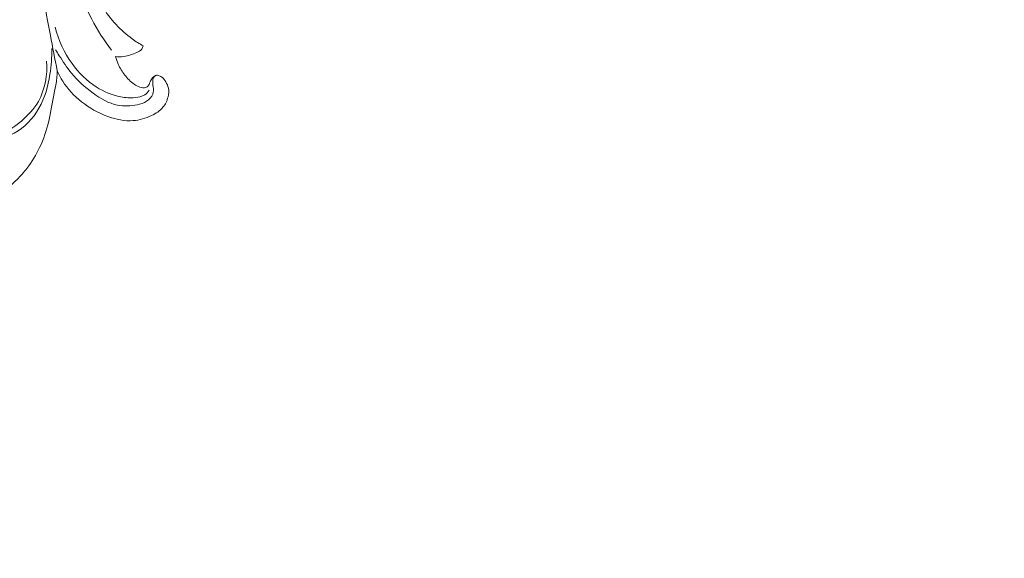
# Model space of a CAD drawing. Units: centimetres. Extents: x 35 to 718, y -760 to 118.
# Drawn here: x 377 to 393, y -317 to -309 of the extents above; entities that cross this region are included whole.
import ezdxf

# ---------------------------------------------------------------- set-up
doc = ezdxf.new("R2010")
doc.units = ezdxf.units.CM
doc.header["$MEASUREMENT"] = 0
doc.layers.add('layer 1', color=7, linetype='Continuous')

msp = doc.modelspace()

# ---------------------------------------------------------------- linework, layer by layer
at = {"layer": 'layer 1', "color": 250, "lineweight": 20}
for points, knots in [([(35.02863, -760.47716), (35.02863, -760.47716), (35.02863, 117.52281), (35.02863, 117.52281), (35.02863, 117.52281), (35.02863, 117.52281), (718.35909, 117.52281), (718.35909, 117.52281), (718.35909, 117.52281), (718.35909, 117.52281), (718.35909, -760.47716), (718.35909, -760.47716), (718.35909, -760.47716), (718.35909, -760.47716), (35.02863, -760.47716), (35.02863, -760.47716)], [0, 0, 0, 0, 0.2, 0.2, 0.2, 0.2, 0.4, 0.4, 0.4, 0.4, 0.6, 0.6, 0.6, 0.6, 1, 1, 1, 1]), ([(126.84619, -64.35904), (126.84619, -64.35904), (126.84619, -464.35906), (126.84619, -464.35906), (126.84619, -464.35906), (126.84619, -464.35906), (626.84627, -464.35906), (626.84627, -464.35906), (626.84627, -464.35906), (626.84627, -464.35906), (626.84627, -64.35904), (626.84627, -64.35904), (626.84627, -64.35904), (626.84627, -64.35904), (126.84619, -64.35904), (126.84619, -64.35904)], [0, 0, 0, 0, 0.2, 0.2, 0.2, 0.2, 0.4, 0.4, 0.4, 0.4, 0.6, 0.6, 0.6, 0.6, 1, 1, 1, 1]), ([(378.87852, -309.607), (378.76352, -309.4544), (378.65962, -309.2925), (378.57142, -309.1229), (378.57142, -309.1229), (378.46432, -308.9168), (378.38052, -308.6991), (378.31002, -308.4774), (378.31002, -308.4774), (378.20782, -308.1561), (378.13362, -307.8265), (378.09012, -307.4926), (378.09012, -307.4926), (378.05402, -307.2156), (378.03902, -306.9357), (378.04442, -306.6568)], [0, 0, 0, 0, 0.2, 0.2, 0.2, 0.2, 0.4, 0.4, 0.4, 0.4, 0.6, 0.6, 0.6, 0.6, 1, 1, 1, 1]), ([(377.73472, -308.09), (377.75832, -308.3106), (377.78632, -308.5308), (377.82032, -308.7501), (377.82032, -308.7501), (377.85282, -308.9596), (377.89072, -309.1683), (377.92992, -309.3766), (377.92992, -309.3766), (377.96442, -309.5599), (378.00012, -309.7429), (378.03782, -309.9256)], [0, 0, 0, 0, 0.25, 0.25, 0.25, 0.25, 0.5, 0.5, 0.5, 0.5, 1, 1, 1, 1]), ([(379.37162, -309.5387), (379.31262, -309.5059), (379.25542, -309.4696), (379.20082, -309.4299), (379.20082, -309.4299), (379.11032, -309.3642), (379.02662, -309.2892), (378.95012, -309.2074), (378.95012, -309.2074), (378.86952, -309.1213), (378.79682, -309.0276), (378.73562, -308.9272), (378.73562, -308.9272), (378.67652, -308.8305), (378.62812, -308.7275), (378.58282, -308.6234), (378.58282, -308.6234), (378.55492, -308.5593), (378.52812, -308.4948), (378.50682, -308.4284), (378.50682, -308.4284), (378.49392, -308.3882), (378.48302, -308.3474), (378.47362, -308.3062)], [0, 0, 0, 0, 0.14285714, 0.14285714, 0.14285714, 0.14285714, 0.28571429, 0.28571429, 0.28571429, 0.28571429, 0.42857143, 0.42857143, 0.42857143, 0.42857143, 0.57142857, 0.57142857, 0.57142857, 0.57142857, 0.71428571, 0.71428571, 0.71428571, 0.71428571, 1, 1, 1, 1]), ([(378.00572, -309.2493), (378.05632, -309.4502), (378.14522, -309.6438), (378.26712, -309.8133), (378.26712, -309.8133), (378.36952, -309.9558), (378.49512, -310.0812), (378.64322, -310.1762), (378.64322, -310.1762), (378.75912, -310.2504), (378.88872, -310.306), (379.02232, -310.3302), (379.02232, -310.3302), (379.09532, -310.3433), (379.16942, -310.3471), (379.24562, -310.3408), (379.24562, -310.3408), (379.29862, -310.3364), (379.35272, -310.3271), (379.39542, -310.2981), (379.39542, -310.2981), (379.42272, -310.2796), (379.44532, -310.2531), (379.46272, -310.225)], [0, 0, 0, 0, 0.14285714, 0.14285714, 0.14285714, 0.14285714, 0.28571429, 0.28571429, 0.28571429, 0.28571429, 0.42857143, 0.42857143, 0.42857143, 0.42857143, 0.57142857, 0.57142857, 0.57142857, 0.57142857, 0.71428571, 0.71428571, 0.71428571, 0.71428571, 1, 1, 1, 1]), ([(376.88752, -311.0511), (376.93182, -311.0402), (376.97572, -311.0278), (377.01992, -311.0156), (377.01992, -311.0156), (377.13922, -310.9827), (377.26052, -310.9511), (377.36932, -310.8934), (377.36932, -310.8934), (377.52942, -310.8085), (377.66242, -310.6675), (377.75312, -310.5082), (377.75312, -310.5082), (377.84612, -310.3451), (377.89472, -310.1629), (377.92362, -309.9788), (377.92362, -309.9788), (377.94432, -309.8465), (377.95482, -309.7133), (377.95062, -309.5802)], [0, 0, 0, 0, 0.16666667, 0.16666667, 0.16666667, 0.16666667, 0.33333333, 0.33333333, 0.33333333, 0.33333333, 0.5, 0.5, 0.5, 0.5, 0.66666667, 0.66666667, 0.66666667, 0.66666667, 1, 1, 1, 1]), ([(378.03782, -309.9256), (378.06182, -309.9815), (378.08982, -310.0359), (378.12222, -310.0875), (378.12222, -310.0875), (378.19852, -310.2092), (378.29942, -310.3159), (378.41252, -310.4053), (378.41252, -310.4053), (378.53532, -310.5025), (378.67262, -310.5794), (378.82122, -310.6335), (378.82122, -310.6335), (378.94862, -310.6798), (379.08432, -310.7095), (379.21722, -310.6995), (379.21722, -310.6995), (379.31432, -310.6923), (379.40982, -310.6639), (379.49962, -310.6209), (379.49962, -310.6209), (379.56712, -310.5886), (379.63132, -310.5481), (379.67802, -310.492), (379.67802, -310.492), (379.71612, -310.4462), (379.74252, -310.39), (379.75682, -310.3306), (379.75682, -310.3306), (379.76742, -310.2866), (379.77142, -310.2409), (379.76272, -310.1977), (379.76272, -310.1977), (379.75562, -310.1622), (379.73992, -310.1284), (379.72082, -310.0965), (379.72082, -310.0965), (379.70652, -310.0727), (379.69032, -310.0499), (379.67012, -310.032), (379.67012, -310.032), (379.65532, -310.019), (379.63842, -310.0085), (379.61862, -310.0014), (379.61862, -310.0014), (379.60142, -309.9952), (379.58202, -309.9915), (379.56662, -309.997), (379.56662, -309.997), (379.54242, -310.0057), (379.52812, -310.037), (379.52222, -310.0659), (379.52222, -310.0659), (379.51452, -310.1045), (379.52172, -310.1387), (379.52612, -310.1751), (379.52612, -310.1751), (379.53062, -310.2128), (379.53202, -310.2528), (379.51982, -310.2883), (379.51982, -310.2883), (379.50412, -310.334), (379.46602, -310.3723), (379.42352, -310.3987), (379.42352, -310.3987), (379.37852, -310.4268), (379.32872, -310.4416), (379.27762, -310.4524), (379.27762, -310.4524), (379.17752, -310.4735), (379.07222, -310.4792), (378.97322, -310.4596), (378.97322, -310.4596), (378.83532, -310.4324), (378.70962, -310.3563), (378.59332, -310.2717), (378.59332, -310.2717), (378.46772, -310.1805), (378.35302, -310.0795), (378.25682, -309.9621), (378.25682, -309.9621), (378.18732, -309.8772), (378.12742, -309.7837), (378.06842, -309.6906), (378.06842, -309.6906), (378.04892, -309.6597), (378.02942, -309.6289), (378.01052, -309.5977)], [0, 0, 0, 0, 0.04347826, 0.04347826, 0.04347826, 0.04347826, 0.08695652, 0.08695652, 0.08695652, 0.08695652, 0.13043478, 0.13043478, 0.13043478, 0.13043478, 0.17391304, 0.17391304, 0.17391304, 0.17391304, 0.2173913, 0.2173913, 0.2173913, 0.2173913, 0.26086957, 0.26086957, 0.26086957, 0.26086957, 0.30434783, 0.30434783, 0.30434783, 0.30434783, 0.34782609, 0.34782609, 0.34782609, 0.34782609, 0.39130435, 0.39130435, 0.39130435, 0.39130435, 0.43478261, 0.43478261, 0.43478261, 0.43478261, 0.47826087, 0.47826087, 0.47826087, 0.47826087, 0.52173913, 0.52173913, 0.52173913, 0.52173913, 0.56521739, 0.56521739, 0.56521739, 0.56521739, 0.60869565, 0.60869565, 0.60869565, 0.60869565, 0.65217391, 0.65217391, 0.65217391, 0.65217391, 0.69565217, 0.69565217, 0.69565217, 0.69565217, 0.73913043, 0.73913043, 0.73913043, 0.73913043, 0.7826087, 0.7826087, 0.7826087, 0.7826087, 0.82608696, 0.82608696, 0.82608696, 0.82608696, 0.86956522, 0.86956522, 0.86956522, 0.86956522, 0.91304348, 0.91304348, 0.91304348, 0.91304348, 1, 1, 1, 1]), ([(378.94252, -309.7044), (378.98412, -309.7085), (379.02662, -309.7086), (379.06792, -309.7034), (379.06792, -309.7034), (379.13862, -309.6945), (379.20572, -309.6698), (379.27292, -309.6391), (379.27292, -309.6391), (379.30122, -309.6262), (379.32942, -309.6122), (379.34792, -309.5889), (379.34792, -309.5889), (379.35932, -309.5745), (379.36692, -309.5566), (379.37162, -309.5387)], [0, 0, 0, 0, 0.2, 0.2, 0.2, 0.2, 0.4, 0.4, 0.4, 0.4, 0.6, 0.6, 0.6, 0.6, 1, 1, 1, 1]), ([(376.96582, -311.2451), (376.94222, -311.2043), (376.92722, -311.1629), (376.89502, -311.1228), (376.89502, -311.1228), (376.87092, -311.0928), (376.83722, -311.0635), (376.84192, -311.0314), (376.84192, -311.0314), (376.84432, -311.0152), (376.85652, -310.9983), (376.87092, -310.9866), (376.87092, -310.9866), (376.89602, -310.9661), (376.92792, -310.9615), (376.95932, -310.9561), (376.95932, -310.9561), (377.04342, -310.9417), (377.12442, -310.9214), (377.20042, -310.8888), (377.20042, -310.8888), (377.30192, -310.8452), (377.39452, -310.7795), (377.48012, -310.7061), (377.48012, -310.7061), (377.58372, -310.6172), (377.67722, -310.517), (377.74372, -310.3999), (377.74372, -310.3999), (377.84892, -310.2147), (377.88662, -309.987), (377.87232, -309.7748)], [0, 0, 0, 0, 0.11111111, 0.11111111, 0.11111111, 0.11111111, 0.22222222, 0.22222222, 0.22222222, 0.22222222, 0.33333333, 0.33333333, 0.33333333, 0.33333333, 0.44444444, 0.44444444, 0.44444444, 0.44444444, 0.55555556, 0.55555556, 0.55555556, 0.55555556, 0.66666667, 0.66666667, 0.66666667, 0.66666667, 0.77777778, 0.77777778, 0.77777778, 0.77777778, 1, 1, 1, 1]), ([(379.56312, -309.9985), (379.54122, -310.0112), (379.52052, -310.0278), (379.50552, -310.048), (379.50552, -310.048), (379.49032, -310.0685), (379.48092, -310.0926), (379.47132, -310.1171), (379.47132, -310.1171), (379.46512, -310.1328), (379.45882, -310.1487), (379.44762, -310.1606), (379.44762, -310.1606), (379.43822, -310.1706), (379.42552, -310.1778), (379.41252, -310.1824), (379.41252, -310.1824), (379.35302, -310.2034), (379.28612, -310.171), (379.23112, -310.1332), (379.23112, -310.1332), (379.17142, -310.0921), (379.12572, -310.0446), (379.08492, -309.9912), (379.08492, -309.9912), (379.04572, -309.9397), (379.01102, -309.8827), (378.98432, -309.8227), (378.98432, -309.8227), (378.96722, -309.7843), (378.95342, -309.7448), (378.94252, -309.7044)], [0, 0, 0, 0, 0.11111111, 0.11111111, 0.11111111, 0.11111111, 0.22222222, 0.22222222, 0.22222222, 0.22222222, 0.33333333, 0.33333333, 0.33333333, 0.33333333, 0.44444444, 0.44444444, 0.44444444, 0.44444444, 0.55555556, 0.55555556, 0.55555556, 0.55555556, 0.66666667, 0.66666667, 0.66666667, 0.66666667, 0.77777778, 0.77777778, 0.77777778, 0.77777778, 1, 1, 1, 1]), ([(376.80432, -313.0759), (376.78962, -313.0841), (376.77312, -313.0897), (376.75612, -313.0914), (376.75612, -313.0914), (376.73562, -313.0933), (376.71412, -313.0896), (376.69592, -313.0807), (376.69592, -313.0807), (376.66142, -313.0638), (376.63842, -313.0283), (376.62112, -312.9923), (376.62112, -312.9923), (376.59852, -312.9453), (376.58542, -312.8972), (376.57742, -312.8478), (376.57742, -312.8478), (376.56042, -312.7429), (376.56622, -312.6318), (376.59472, -312.528), (376.59472, -312.528), (376.62692, -312.4104), (376.68822, -312.3021), (376.76342, -312.2069), (376.76342, -312.2069), (376.87492, -312.066), (377.01702, -311.9538), (377.15582, -311.8394), (377.15582, -311.8394), (377.24472, -311.7662), (377.33222, -311.6921), (377.41362, -311.6113), (377.41362, -311.6113), (377.46762, -311.5576), (377.51892, -311.501), (377.56572, -311.441), (377.56572, -311.441), (377.64372, -311.3411), (377.70942, -311.2316), (377.76352, -311.1168), (377.76352, -311.1168), (377.82472, -310.9867), (377.87102, -310.8497), (377.90432, -310.7101), (377.90432, -310.7101), (377.93862, -310.5661), (377.95932, -310.4194), (377.98922, -310.2745), (377.98922, -310.2745), (377.99912, -310.2264), (378.01002, -310.1784), (378.01812, -310.13), (378.01812, -310.13), (378.02952, -310.0625), (378.03532, -309.994), (378.03782, -309.9256)], [0, 0, 0, 0, 0.06666667, 0.06666667, 0.06666667, 0.06666667, 0.13333333, 0.13333333, 0.13333333, 0.13333333, 0.2, 0.2, 0.2, 0.2, 0.26666667, 0.26666667, 0.26666667, 0.26666667, 0.33333333, 0.33333333, 0.33333333, 0.33333333, 0.4, 0.4, 0.4, 0.4, 0.46666667, 0.46666667, 0.46666667, 0.46666667, 0.53333333, 0.53333333, 0.53333333, 0.53333333, 0.6, 0.6, 0.6, 0.6, 0.66666667, 0.66666667, 0.66666667, 0.66666667, 0.73333333, 0.73333333, 0.73333333, 0.73333333, 0.8, 0.8, 0.8, 0.8, 0.86666667, 0.86666667, 0.86666667, 0.86666667, 1, 1, 1, 1])]:
    msp.add_open_spline(points, degree=3, knots=knots, dxfattribs=at)

doc.saveas('drawing.dxf')
